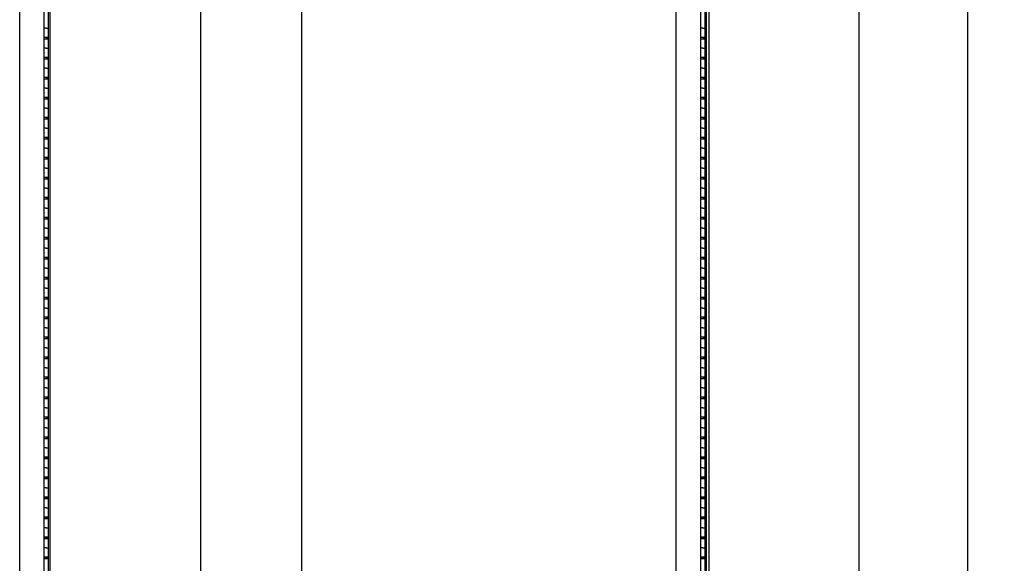
# Model space of a CAD drawing. Units: inches. Extents: x 0.2 to 89.8, y 0.2 to 89.8.
# Drawn here: x 30.3 to 54.9, y 40.7 to 54.3 of the extents above; entities that cross this region are included whole.
import ezdxf

# ---------------------------------------------------------------- set-up
doc = ezdxf.new("R2010")
doc.units = ezdxf.units.IN
doc.header["$MEASUREMENT"] = 0
doc.linetypes.add('SLD-Solid', pattern=[0])
doc.layers.add('DIMS', color=5, linetype='SLD-Solid')
doc.styles.add('SLDTEXTSTYLE1', font='GOTHIC.TTF', dxfattribs={"width": 0.913})
doc.dimstyles.new('SLDDIMSTYLE1', dxfattribs={"dimtxt": 0.5, "dimasz": 0.3, "dimexe": 0, "dimexo": 0.0625, "dimgap": 0.125, "dimtad": 0, "dimtih": 1, "dimtoh": 1, "dimdec": 6, "dimrnd": 1e-09, "dimzin": 12, "dimdsep": 46, "dimlunit": 5, "dimtxsty": 'SLDTEXTSTYLE1', "dimblk1": 'OPEN90', "dimblk2": 'OPEN90', "dimsah": 1, "dimcen": 0.09, "dimadec": 0, "dimazin": 3, "dimtfac": 1, "dimtofl": 0, "dimtmove": 0, "dimatfit": 3, "dimldrblk": 'OPEN90', "dimfxl": 0, "dimfrac": 2, "dimtolj": 1, "dimtzin": 12, "dimarcsym": 0})
doc.dimstyles.new('SLDDIMSTYLE3', dxfattribs={"dimtxt": 0.5, "dimasz": 0.3, "dimexe": 0, "dimexo": 0.0625, "dimgap": 0.125, "dimtad": 0, "dimtih": 1, "dimtoh": 1, "dimrnd": 1e-09, "dimzin": 12, "dimdsep": 46, "dimlunit": 5, "dimtxsty": 'SLDTEXTSTYLE1', "dimblk1": 'OPEN90', "dimblk2": 'OPEN90', "dimsah": 1, "dimcen": 0.09, "dimadec": 0, "dimazin": 3, "dimtfac": 1, "dimtofl": 0, "dimtmove": 0, "dimatfit": 3, "dimldrblk": 'OPEN90', "dimfxl": 0, "dimfrac": 2, "dimtolj": 1, "dimtzin": 12, "dimarcsym": 0})

# ---------------------------------------------------------------- blocks, each defined once
blk = doc.blocks.new('_Open90')
at = {"color": 0, "linetype": 'ByBlock', "lineweight": -2}
for p, q in [((0, 0), (-1, 0)), ((-0.5, 0.5), (0, 0)), ((0, 0), (-0.5, -0.5))]:
    blk.add_line(p, q, dxfattribs=at)
blk = doc.blocks.new('_D_8')
at = {"layer": 'DIMS'}
for p, q in [((34.93, 67.04), (37.688, 67.04)), ((37.313, 67.04), (37.313, 39.439)), ((37.313, 11.044), (37.313, 38.645)), ((34.93, 11.044), (37.688, 11.044))]:
    blk.add_line(p, q, dxfattribs=at)
at = {"layer": 'DIMS', "xscale": 0.3, "yscale": 0.3}
for p, rotation in [((37.313, 67.04, 5.477), 90.00000000000031), ((37.313, 11.044, 5.477), 270.0000000000003)]:
    blk.add_blockref('_Open90', p, dxfattribs=dict(at, rotation=rotation))
at = {"layer": 'DIMS', "insert": (36.84, 39.284), "char_height": 0.5, "attachment_point": 1, "style": 'SLDTEXTSTYLE1'}
blk.add_mtext('56"', dxfattribs=at)
blk = doc.blocks.new('_D_12')
at = {"layer": 'DIMS'}
for p, q in [((51.435, 67.66), (54.364, 67.66)), ((53.989, 67.66), (53.989, 35.465)), ((53.997, 34.862), (54.513, 34.862)), ((53.989, 10.306), (53.989, 34.157)), ((51.435, 10.306), (54.364, 10.306))]:
    blk.add_line(p, q, dxfattribs=at)
at = {"layer": 'DIMS', "xscale": 0.3, "yscale": 0.3}
for p, rotation in [((53.989, 67.66, 5.477), 90.0000000000006), ((53.989, 10.306, 5.477), 270.0000000000006)]:
    blk.add_blockref('_Open90', p, dxfattribs=dict(at, rotation=rotation))
at = {"layer": 'DIMS', "char_height": 0.5, "attachment_point": 1, "style": 'SLDTEXTSTYLE1'}
for s, insert in [('3', (54.07, 35.457)), ('57', (53.185, 35.092)), ('"', (54.586, 35.092)), ('8', (54.07, 34.796))]:
    blk.add_mtext(s, dxfattribs=dict(at, insert=insert))

msp = doc.modelspace()

# ---------------------------------------------------------------- linework, layer by layer
at = {"color": 7, "linetype": 'SLD-Solid', "lineweight": 25}
for p, q in [((30.2581744, 10.3832936), (30.2581744, 67.5836936)), ((30.8704744, 10.3832936), (30.8704744, 67.5836936)), ((46.6976713, 10.3832936), (46.6976713, 67.5836936)), ((47.3099713, 10.3832936), (47.3099713, 67.5836936)), ((47.5180505, 10.3064936), (47.5180505, 67.6604936)), ((51.2680505, 67.6604936), (51.2680505, 10.3064936)), ((30.9829744, 11.1045936), (30.9829744, 66.9795936)), ((31.0179744, 11.1045936), (31.0179744, 66.9795936)), ((34.7926536, 11.1045936), (34.7926536, 66.9795936)), ((47.4224713, 11.1045936), (47.4224713, 66.9795936)), ((47.4574713, 11.1045936), (47.4574713, 66.9795936)), ((30.9829744, 54.0626936), (30.9829744, 54.2876936)), ((47.4224713, 54.0626936), (47.4224713, 54.2876936)), ((30.9204744, 54.0626936), (30.8704744, 54.0626936)), ((30.9204744, 54.0626936), (30.9829744, 54.0626936)), ((30.9829744, 53.8376936), (30.9829744, 54.0626936)), ((47.3599713, 54.0626936), (47.3099713, 54.0626936)), ((47.3599713, 54.0626936), (47.4224713, 54.0626936)), ((47.4224713, 53.8376936), (47.4224713, 54.0626936)), ((30.8704744, 53.8376936), (30.9204744, 53.8376936)), ((30.9829744, 53.7876936), (30.8704744, 53.7876936)), ((30.9204744, 53.8376936), (30.9829744, 53.8376936)), ((30.9479744, 53.7876936), (30.9479744, 53.8376936)), ((30.9829744, 53.5626936), (30.9829744, 53.7876936)), ((47.3099713, 53.8376936), (47.3599713, 53.8376936)), ((47.4224713, 53.7876936), (47.3099713, 53.7876936)), ((47.3599713, 53.8376936), (47.4224713, 53.8376936)), ((47.3874713, 53.7876936), (47.3874713, 53.8376936)), ((47.4224713, 53.5626936), (47.4224713, 53.7876936)), ((30.9204744, 53.5626936), (30.8704744, 53.5626936)), ((30.9204744, 53.5626936), (30.9829744, 53.5626936)), ((30.9829744, 53.3376936), (30.9829744, 53.5626936)), ((47.3599713, 53.5626936), (47.3099713, 53.5626936)), ((47.3599713, 53.5626936), (47.4224713, 53.5626936)), ((47.4224713, 53.3376936), (47.4224713, 53.5626936)), ((30.8704744, 53.3376936), (30.9204744, 53.3376936)), ((30.9829744, 53.2876936), (30.8704744, 53.2876936)), ((30.9204744, 53.3376936), (30.9829744, 53.3376936)), ((30.9479744, 53.2876936), (30.9479744, 53.3376936)), ((30.9829744, 53.0626936), (30.9829744, 53.2876936)), ((47.3099713, 53.3376936), (47.3599713, 53.3376936)), ((47.4224713, 53.2876936), (47.3099713, 53.2876936)), ((47.3599713, 53.3376936), (47.4224713, 53.3376936)), ((47.3874713, 53.2876936), (47.3874713, 53.3376936)), ((47.4224713, 53.0626936), (47.4224713, 53.2876936)), ((30.9204744, 53.0626936), (30.8704744, 53.0626936)), ((30.9204744, 53.0626936), (30.9829744, 53.0626936)), ((30.9829744, 52.8376936), (30.9829744, 53.0626936)), ((47.3599713, 53.0626936), (47.3099713, 53.0626936)), ((47.3599713, 53.0626936), (47.4224713, 53.0626936)), ((47.4224713, 52.8376936), (47.4224713, 53.0626936)), ((30.8704744, 52.8376936), (30.9204744, 52.8376936)), ((30.9829744, 52.7876936), (30.8704744, 52.7876936)), ((30.9204744, 52.8376936), (30.9829744, 52.8376936)), ((30.9479744, 52.7876936), (30.9479744, 52.8376936)), ((30.9829744, 52.5626936), (30.9829744, 52.7876936)), ((47.3099713, 52.8376936), (47.3599713, 52.8376936)), ((47.4224713, 52.7876936), (47.3099713, 52.7876936)), ((47.3599713, 52.8376936), (47.4224713, 52.8376936)), ((47.3874713, 52.7876936), (47.3874713, 52.8376936)), ((47.4224713, 52.5626936), (47.4224713, 52.7876936)), ((30.9204744, 52.5626936), (30.8704744, 52.5626936)), ((30.9204744, 52.5626936), (30.9829744, 52.5626936)), ((30.9829744, 52.3376936), (30.9829744, 52.5626936)), ((47.3599713, 52.5626936), (47.3099713, 52.5626936)), ((47.3599713, 52.5626936), (47.4224713, 52.5626936)), ((47.4224713, 52.3376936), (47.4224713, 52.5626936)), ((30.8704744, 52.3376936), (30.9204744, 52.3376936)), ((30.9829744, 52.2876936), (30.8704744, 52.2876936)), ((30.9204744, 52.3376936), (30.9829744, 52.3376936)), ((30.9479744, 52.2876936), (30.9479744, 52.3376936)), ((30.9829744, 52.0626936), (30.9829744, 52.2876936)), ((47.3099713, 52.3376936), (47.3599713, 52.3376936)), ((47.4224713, 52.2876936), (47.3099713, 52.2876936)), ((47.3599713, 52.3376936), (47.4224713, 52.3376936)), ((47.3874713, 52.2876936), (47.3874713, 52.3376936)), ((47.4224713, 52.0626936), (47.4224713, 52.2876936)), ((30.9204744, 52.0626936), (30.8704744, 52.0626936)), ((30.9204744, 52.0626936), (30.9829744, 52.0626936)), ((30.9829744, 51.8376936), (30.9829744, 52.0626936)), ((47.3599713, 52.0626936), (47.3099713, 52.0626936)), ((47.3599713, 52.0626936), (47.4224713, 52.0626936)), ((47.4224713, 51.8376936), (47.4224713, 52.0626936)), ((30.8704744, 51.8376936), (30.9204744, 51.8376936)), ((30.9829744, 51.7876936), (30.8704744, 51.7876936)), ((30.9204744, 51.8376936), (30.9829744, 51.8376936)), ((30.9479744, 51.7876936), (30.9479744, 51.8376936)), ((30.9829744, 51.5626936), (30.9829744, 51.7876936)), ((47.3099713, 51.8376936), (47.3599713, 51.8376936)), ((47.4224713, 51.7876936), (47.3099713, 51.7876936)), ((47.3599713, 51.8376936), (47.4224713, 51.8376936)), ((47.3874713, 51.7876936), (47.3874713, 51.8376936)), ((47.4224713, 51.5626936), (47.4224713, 51.7876936)), ((30.9204744, 51.5626936), (30.8704744, 51.5626936)), ((30.9204744, 51.5626936), (30.9829744, 51.5626936)), ((30.9829744, 51.3376936), (30.9829744, 51.5626936)), ((47.3599713, 51.5626936), (47.3099713, 51.5626936)), ((47.3599713, 51.5626936), (47.4224713, 51.5626936)), ((47.4224713, 51.3376936), (47.4224713, 51.5626936)), ((30.8704744, 51.3376936), (30.9204744, 51.3376936)), ((30.9829744, 51.2876936), (30.8704744, 51.2876936)), ((30.9204744, 51.3376936), (30.9829744, 51.3376936)), ((30.9479744, 51.2876936), (30.9479744, 51.3376936)), ((30.9829744, 51.0626936), (30.9829744, 51.2876936)), ((47.3099713, 51.3376936), (47.3599713, 51.3376936)), ((47.4224713, 51.2876936), (47.3099713, 51.2876936)), ((47.3599713, 51.3376936), (47.4224713, 51.3376936)), ((47.3874713, 51.2876936), (47.3874713, 51.3376936)), ((47.4224713, 51.0626936), (47.4224713, 51.2876936)), ((30.9204744, 51.0626936), (30.8704744, 51.0626936)), ((30.9204744, 51.0626936), (30.9829744, 51.0626936)), ((30.9829744, 50.8376936), (30.9829744, 51.0626936)), ((47.3599713, 51.0626936), (47.3099713, 51.0626936)), ((47.3599713, 51.0626936), (47.4224713, 51.0626936)), ((47.4224713, 50.8376936), (47.4224713, 51.0626936)), ((30.8704744, 50.8376936), (30.9204744, 50.8376936)), ((30.9829744, 50.7876936), (30.8704744, 50.7876936)), ((30.9204744, 50.8376936), (30.9829744, 50.8376936)), ((30.9479744, 50.7876936), (30.9479744, 50.8376936)), ((30.9829744, 50.5626936), (30.9829744, 50.7876936)), ((47.3099713, 50.8376936), (47.3599713, 50.8376936)), ((47.4224713, 50.7876936), (47.3099713, 50.7876936)), ((47.3599713, 50.8376936), (47.4224713, 50.8376936)), ((47.3874713, 50.7876936), (47.3874713, 50.8376936)), ((47.4224713, 50.5626936), (47.4224713, 50.7876936)), ((30.9204744, 50.5626936), (30.8704744, 50.5626936)), ((30.9204744, 50.5626936), (30.9829744, 50.5626936)), ((30.9829744, 50.3376936), (30.9829744, 50.5626936)), ((47.3599713, 50.5626936), (47.3099713, 50.5626936)), ((47.3599713, 50.5626936), (47.4224713, 50.5626936)), ((47.4224713, 50.3376936), (47.4224713, 50.5626936)), ((30.8704744, 50.3376936), (30.9204744, 50.3376936)), ((30.9204744, 50.3376936), (30.9829744, 50.3376936)), ((30.9479744, 50.2876936), (30.9479744, 50.3376936)), ((47.3099713, 50.3376936), (47.3599713, 50.3376936)), ((47.3599713, 50.3376936), (47.4224713, 50.3376936)), ((47.3874713, 50.2876936), (47.3874713, 50.3376936)), ((30.9829744, 50.2876936), (30.8704744, 50.2876936)), ((30.9204744, 50.0626936), (30.8704744, 50.0626936)), ((30.9204744, 50.0626936), (30.9829744, 50.0626936)), ((30.9829744, 50.0626936), (30.9829744, 50.2876936)), ((30.9829744, 49.8376936), (30.9829744, 50.0626936)), ((47.4224713, 50.2876936), (47.3099713, 50.2876936)), ((47.3599713, 50.0626936), (47.3099713, 50.0626936)), ((47.3599713, 50.0626936), (47.4224713, 50.0626936)), ((47.4224713, 50.0626936), (47.4224713, 50.2876936)), ((47.4224713, 49.8376936), (47.4224713, 50.0626936)), ((30.8704744, 49.8376936), (30.9204744, 49.8376936)), ((30.9204744, 49.8376936), (30.9829744, 49.8376936)), ((30.9479744, 49.7876936), (30.9479744, 49.8376936)), ((47.3099713, 49.8376936), (47.3599713, 49.8376936)), ((47.3599713, 49.8376936), (47.4224713, 49.8376936)), ((47.3874713, 49.7876936), (47.3874713, 49.8376936)), ((30.9829744, 49.7876936), (30.8704744, 49.7876936)), ((30.9204744, 49.5626936), (30.8704744, 49.5626936)), ((30.9204744, 49.5626936), (30.9829744, 49.5626936)), ((30.9829744, 49.5626936), (30.9829744, 49.7876936)), ((30.9829744, 49.3376936), (30.9829744, 49.5626936)), ((47.4224713, 49.7876936), (47.3099713, 49.7876936)), ((47.3599713, 49.5626936), (47.3099713, 49.5626936)), ((47.3599713, 49.5626936), (47.4224713, 49.5626936)), ((47.4224713, 49.5626936), (47.4224713, 49.7876936)), ((47.4224713, 49.3376936), (47.4224713, 49.5626936)), ((30.8704744, 49.3376936), (30.9204744, 49.3376936)), ((30.9204744, 49.3376936), (30.9829744, 49.3376936)), ((30.9479744, 49.2876936), (30.9479744, 49.3376936)), ((47.3099713, 49.3376936), (47.3599713, 49.3376936)), ((47.3599713, 49.3376936), (47.4224713, 49.3376936)), ((47.3874713, 49.2876936), (47.3874713, 49.3376936)), ((30.9829744, 49.2876936), (30.8704744, 49.2876936)), ((30.9204744, 49.0626936), (30.8704744, 49.0626936)), ((30.9204744, 49.0626936), (30.9829744, 49.0626936)), ((30.9829744, 49.0626936), (30.9829744, 49.2876936)), ((30.9829744, 48.8376936), (30.9829744, 49.0626936)), ((47.4224713, 49.2876936), (47.3099713, 49.2876936)), ((47.3599713, 49.0626936), (47.3099713, 49.0626936)), ((47.3599713, 49.0626936), (47.4224713, 49.0626936)), ((47.4224713, 49.0626936), (47.4224713, 49.2876936)), ((47.4224713, 48.8376936), (47.4224713, 49.0626936)), ((30.8704744, 48.8376936), (30.9204744, 48.8376936)), ((30.9204744, 48.8376936), (30.9829744, 48.8376936)), ((30.9479744, 48.7876936), (30.9479744, 48.8376936)), ((47.3099713, 48.8376936), (47.3599713, 48.8376936)), ((47.3599713, 48.8376936), (47.4224713, 48.8376936)), ((47.3874713, 48.7876936), (47.3874713, 48.8376936)), ((30.9829744, 48.7876936), (30.8704744, 48.7876936)), ((30.9829744, 48.5626936), (30.9829744, 48.7876936)), ((47.4224713, 48.7876936), (47.3099713, 48.7876936)), ((47.4224713, 48.5626936), (47.4224713, 48.7876936)), ((30.9204744, 48.5626936), (30.8704744, 48.5626936)), ((30.8704744, 48.3376936), (30.9204744, 48.3376936)), ((30.9204744, 48.5626936), (30.9829744, 48.5626936)), ((30.9204744, 48.3376936), (30.9829744, 48.3376936)), ((30.9479744, 48.2876936), (30.9479744, 48.3376936)), ((30.9829744, 48.3376936), (30.9829744, 48.5626936)), ((47.3599713, 48.5626936), (47.3099713, 48.5626936)), ((47.3099713, 48.3376936), (47.3599713, 48.3376936)), ((47.3599713, 48.5626936), (47.4224713, 48.5626936)), ((47.3599713, 48.3376936), (47.4224713, 48.3376936)), ((47.3874713, 48.2876936), (47.3874713, 48.3376936)), ((47.4224713, 48.3376936), (47.4224713, 48.5626936)), ((30.9829744, 48.2876936), (30.8704744, 48.2876936)), ((30.9829744, 48.0626936), (30.9829744, 48.2876936)), ((47.4224713, 48.2876936), (47.3099713, 48.2876936)), ((47.4224713, 48.0626936), (47.4224713, 48.2876936)), ((30.9204744, 48.0626936), (30.8704744, 48.0626936)), ((30.8704744, 47.8376936), (30.9204744, 47.8376936)), ((30.9204744, 48.0626936), (30.9829744, 48.0626936)), ((30.9204744, 47.8376936), (30.9829744, 47.8376936)), ((30.9479744, 47.7876936), (30.9479744, 47.8376936)), ((30.9829744, 47.8376936), (30.9829744, 48.0626936)), ((47.3599713, 48.0626936), (47.3099713, 48.0626936)), ((47.3099713, 47.8376936), (47.3599713, 47.8376936)), ((47.3599713, 48.0626936), (47.4224713, 48.0626936)), ((47.3599713, 47.8376936), (47.4224713, 47.8376936)), ((47.3874713, 47.7876936), (47.3874713, 47.8376936)), ((47.4224713, 47.8376936), (47.4224713, 48.0626936)), ((30.9829744, 47.7876936), (30.8704744, 47.7876936)), ((30.9829744, 47.5626936), (30.9829744, 47.7876936)), ((47.4224713, 47.7876936), (47.3099713, 47.7876936)), ((47.4224713, 47.5626936), (47.4224713, 47.7876936)), ((30.9204744, 47.5626936), (30.8704744, 47.5626936)), ((30.8704744, 47.3376936), (30.9204744, 47.3376936)), ((30.9204744, 47.5626936), (30.9829744, 47.5626936)), ((30.9204744, 47.3376936), (30.9829744, 47.3376936)), ((30.9479744, 47.2876936), (30.9479744, 47.3376936)), ((30.9829744, 47.3376936), (30.9829744, 47.5626936)), ((47.3599713, 47.5626936), (47.3099713, 47.5626936)), ((47.3099713, 47.3376936), (47.3599713, 47.3376936)), ((47.3599713, 47.5626936), (47.4224713, 47.5626936)), ((47.3599713, 47.3376936), (47.4224713, 47.3376936)), ((47.3874713, 47.2876936), (47.3874713, 47.3376936)), ((47.4224713, 47.3376936), (47.4224713, 47.5626936)), ((30.9829744, 47.2876936), (30.8704744, 47.2876936)), ((30.9829744, 47.0626936), (30.9829744, 47.2876936)), ((47.4224713, 47.2876936), (47.3099713, 47.2876936)), ((47.4224713, 47.0626936), (47.4224713, 47.2876936)), ((30.9204744, 47.0626936), (30.8704744, 47.0626936)), ((30.8704744, 46.8376936), (30.9204744, 46.8376936)), ((30.9204744, 47.0626936), (30.9829744, 47.0626936)), ((30.9204744, 46.8376936), (30.9829744, 46.8376936)), ((30.9479744, 46.7876936), (30.9479744, 46.8376936)), ((30.9829744, 46.8376936), (30.9829744, 47.0626936)), ((47.3599713, 47.0626936), (47.3099713, 47.0626936)), ((47.3099713, 46.8376936), (47.3599713, 46.8376936)), ((47.3599713, 47.0626936), (47.4224713, 47.0626936)), ((47.3599713, 46.8376936), (47.4224713, 46.8376936)), ((47.3874713, 46.7876936), (47.3874713, 46.8376936)), ((47.4224713, 46.8376936), (47.4224713, 47.0626936)), ((30.9829744, 46.7876936), (30.8704744, 46.7876936)), ((30.9829744, 46.5626936), (30.9829744, 46.7876936)), ((47.4224713, 46.7876936), (47.3099713, 46.7876936)), ((47.4224713, 46.5626936), (47.4224713, 46.7876936)), ((30.9204744, 46.5626936), (30.8704744, 46.5626936)), ((30.9204744, 46.5626936), (30.9829744, 46.5626936)), ((30.9829744, 46.3376936), (30.9829744, 46.5626936)), ((47.3599713, 46.5626936), (47.3099713, 46.5626936)), ((47.3599713, 46.5626936), (47.4224713, 46.5626936)), ((47.4224713, 46.3376936), (47.4224713, 46.5626936)), ((30.8704744, 46.3376936), (30.9204744, 46.3376936)), ((30.9829744, 46.2876936), (30.8704744, 46.2876936)), ((30.9204744, 46.3376936), (30.9829744, 46.3376936)), ((30.9479744, 46.2876936), (30.9479744, 46.3376936)), ((30.9829744, 46.0626936), (30.9829744, 46.2876936)), ((47.3099713, 46.3376936), (47.3599713, 46.3376936)), ((47.4224713, 46.2876936), (47.3099713, 46.2876936)), ((47.3599713, 46.3376936), (47.4224713, 46.3376936)), ((47.3874713, 46.2876936), (47.3874713, 46.3376936)), ((47.4224713, 46.0626936), (47.4224713, 46.2876936)), ((30.9204744, 46.0626936), (30.8704744, 46.0626936)), ((30.9204744, 46.0626936), (30.9829744, 46.0626936)), ((30.9829744, 45.8376936), (30.9829744, 46.0626936)), ((47.3599713, 46.0626936), (47.3099713, 46.0626936)), ((47.3599713, 46.0626936), (47.4224713, 46.0626936)), ((47.4224713, 45.8376936), (47.4224713, 46.0626936)), ((30.8704744, 45.8376936), (30.9204744, 45.8376936)), ((30.9829744, 45.7876936), (30.8704744, 45.7876936)), ((30.9204744, 45.8376936), (30.9829744, 45.8376936)), ((30.9479744, 45.7876936), (30.9479744, 45.8376936)), ((30.9829744, 45.5626936), (30.9829744, 45.7876936)), ((47.3099713, 45.8376936), (47.3599713, 45.8376936)), ((47.4224713, 45.7876936), (47.3099713, 45.7876936)), ((47.3599713, 45.8376936), (47.4224713, 45.8376936)), ((47.3874713, 45.7876936), (47.3874713, 45.8376936)), ((47.4224713, 45.5626936), (47.4224713, 45.7876936)), ((30.9204744, 45.5626936), (30.8704744, 45.5626936)), ((30.9204744, 45.5626936), (30.9829744, 45.5626936)), ((30.9829744, 45.3376936), (30.9829744, 45.5626936)), ((47.3599713, 45.5626936), (47.3099713, 45.5626936)), ((47.3599713, 45.5626936), (47.4224713, 45.5626936)), ((47.4224713, 45.3376936), (47.4224713, 45.5626936)), ((30.8704744, 45.3376936), (30.9204744, 45.3376936)), ((30.9829744, 45.2876936), (30.8704744, 45.2876936)), ((30.9204744, 45.3376936), (30.9829744, 45.3376936)), ((30.9479744, 45.2876936), (30.9479744, 45.3376936)), ((30.9829744, 45.0626936), (30.9829744, 45.2876936)), ((47.3099713, 45.3376936), (47.3599713, 45.3376936)), ((47.4224713, 45.2876936), (47.3099713, 45.2876936)), ((47.3599713, 45.3376936), (47.4224713, 45.3376936)), ((47.3874713, 45.2876936), (47.3874713, 45.3376936)), ((47.4224713, 45.0626936), (47.4224713, 45.2876936)), ((30.9204744, 45.0626936), (30.8704744, 45.0626936)), ((30.9204744, 45.0626936), (30.9829744, 45.0626936)), ((30.9829744, 44.8376936), (30.9829744, 45.0626936)), ((47.3599713, 45.0626936), (47.3099713, 45.0626936)), ((47.3599713, 45.0626936), (47.4224713, 45.0626936)), ((47.4224713, 44.8376936), (47.4224713, 45.0626936)), ((30.8704744, 44.8376936), (30.9204744, 44.8376936)), ((30.9829744, 44.7876936), (30.8704744, 44.7876936)), ((30.9204744, 44.8376936), (30.9829744, 44.8376936)), ((30.9479744, 44.7876936), (30.9479744, 44.8376936)), ((30.9829744, 44.5626936), (30.9829744, 44.7876936)), ((47.3099713, 44.8376936), (47.3599713, 44.8376936)), ((47.4224713, 44.7876936), (47.3099713, 44.7876936)), ((47.3599713, 44.8376936), (47.4224713, 44.8376936)), ((47.3874713, 44.7876936), (47.3874713, 44.8376936)), ((47.4224713, 44.5626936), (47.4224713, 44.7876936)), ((30.9204744, 44.5626936), (30.8704744, 44.5626936)), ((30.9204744, 44.5626936), (30.9829744, 44.5626936)), ((30.9829744, 44.3376936), (30.9829744, 44.5626936)), ((47.3599713, 44.5626936), (47.3099713, 44.5626936)), ((47.3599713, 44.5626936), (47.4224713, 44.5626936)), ((47.4224713, 44.3376936), (47.4224713, 44.5626936)), ((30.8704744, 44.3376936), (30.9204744, 44.3376936)), ((30.9829744, 44.2876936), (30.8704744, 44.2876936)), ((30.9204744, 44.3376936), (30.9829744, 44.3376936)), ((30.9479744, 44.2876936), (30.9479744, 44.3376936)), ((30.9829744, 44.0626936), (30.9829744, 44.2876936)), ((47.3099713, 44.3376936), (47.3599713, 44.3376936)), ((47.4224713, 44.2876936), (47.3099713, 44.2876936)), ((47.3599713, 44.3376936), (47.4224713, 44.3376936)), ((47.3874713, 44.2876936), (47.3874713, 44.3376936)), ((47.4224713, 44.0626936), (47.4224713, 44.2876936)), ((30.9204744, 44.0626936), (30.8704744, 44.0626936)), ((30.9204744, 44.0626936), (30.9829744, 44.0626936)), ((30.9829744, 43.8376936), (30.9829744, 44.0626936)), ((47.3599713, 44.0626936), (47.3099713, 44.0626936)), ((47.3599713, 44.0626936), (47.4224713, 44.0626936)), ((47.4224713, 43.8376936), (47.4224713, 44.0626936)), ((30.8704744, 43.8376936), (30.9204744, 43.8376936)), ((30.9829744, 43.7876936), (30.8704744, 43.7876936)), ((30.9204744, 43.8376936), (30.9829744, 43.8376936)), ((30.9479744, 43.7876936), (30.9479744, 43.8376936)), ((30.9829744, 43.5626936), (30.9829744, 43.7876936)), ((47.3099713, 43.8376936), (47.3599713, 43.8376936)), ((47.4224713, 43.7876936), (47.3099713, 43.7876936)), ((47.3599713, 43.8376936), (47.4224713, 43.8376936)), ((47.3874713, 43.7876936), (47.3874713, 43.8376936)), ((47.4224713, 43.5626936), (47.4224713, 43.7876936)), ((30.9204744, 43.5626936), (30.8704744, 43.5626936)), ((30.9204744, 43.5626936), (30.9829744, 43.5626936)), ((30.9829744, 43.3376936), (30.9829744, 43.5626936)), ((47.3599713, 43.5626936), (47.3099713, 43.5626936)), ((47.3599713, 43.5626936), (47.4224713, 43.5626936)), ((47.4224713, 43.3376936), (47.4224713, 43.5626936)), ((30.8704744, 43.3376936), (30.9204744, 43.3376936)), ((30.9829744, 43.2876936), (30.8704744, 43.2876936)), ((30.8851744, 43.3376936), (30.8851744, 43.2876936)), ((30.9204744, 43.3376936), (30.9829744, 43.3376936)), ((30.9329744, 43.3376936), (30.9329744, 43.2876936)), ((30.9479744, 43.2876936), (30.9479744, 43.3376936)), ((30.9829744, 43.0626936), (30.9829744, 43.2876936)), ((47.3099713, 43.3376936), (47.3599713, 43.3376936)), ((47.4224713, 43.2876936), (47.3099713, 43.2876936)), ((47.3246713, 43.3376936), (47.3246713, 43.2876936)), ((47.3599713, 43.3376936), (47.4224713, 43.3376936)), ((47.3724713, 43.3376936), (47.3724713, 43.2876936)), ((47.3874713, 43.2876936), (47.3874713, 43.3376936)), ((47.4224713, 43.0626936), (47.4224713, 43.2876936)), ((30.9204744, 43.0626936), (30.8704744, 43.0626936)), ((30.9204744, 43.0626936), (30.9829744, 43.0626936)), ((30.9829744, 42.8376936), (30.9829744, 43.0626936)), ((47.3599713, 43.0626936), (47.3099713, 43.0626936)), ((47.3599713, 43.0626936), (47.4224713, 43.0626936)), ((47.4224713, 42.8376936), (47.4224713, 43.0626936)), ((30.8704744, 42.8376936), (30.9204744, 42.8376936)), ((30.9829744, 42.7876936), (30.8704744, 42.7876936)), ((30.8851744, 42.8376936), (30.8851744, 42.7876936)), ((30.9204744, 42.8376936), (30.9829744, 42.8376936)), ((30.9329744, 42.8376936), (30.9329744, 42.7876936)), ((30.9479744, 42.7876936), (30.9479744, 42.8376936)), ((30.9829744, 42.5626936), (30.9829744, 42.7876936)), ((47.3099713, 42.8376936), (47.3599713, 42.8376936)), ((47.4224713, 42.7876936), (47.3099713, 42.7876936)), ((47.3246713, 42.8376936), (47.3246713, 42.7876936)), ((47.3599713, 42.8376936), (47.4224713, 42.8376936)), ((47.3724713, 42.8376936), (47.3724713, 42.7876936)), ((47.3874713, 42.7876936), (47.3874713, 42.8376936)), ((47.4224713, 42.5626936), (47.4224713, 42.7876936)), ((30.9204744, 42.5626936), (30.8704744, 42.5626936)), ((30.9204744, 42.5626936), (30.9829744, 42.5626936)), ((30.9829744, 42.3376936), (30.9829744, 42.5626936)), ((47.3599713, 42.5626936), (47.3099713, 42.5626936)), ((47.3599713, 42.5626936), (47.4224713, 42.5626936)), ((47.4224713, 42.3376936), (47.4224713, 42.5626936)), ((30.8704744, 42.3376936), (30.9204744, 42.3376936)), ((30.9829744, 42.2876936), (30.8704744, 42.2876936)), ((30.8851744, 42.3376936), (30.8851744, 42.2876936)), ((30.9204744, 42.3376936), (30.9829744, 42.3376936)), ((30.9329744, 42.3376936), (30.9329744, 42.2876936)), ((30.9479744, 42.2876936), (30.9479744, 42.3376936)), ((30.9829744, 42.0626936), (30.9829744, 42.2876936)), ((47.3099713, 42.3376936), (47.3599713, 42.3376936)), ((47.4224713, 42.2876936), (47.3099713, 42.2876936)), ((47.3246713, 42.3376936), (47.3246713, 42.2876936)), ((47.3599713, 42.3376936), (47.4224713, 42.3376936)), ((47.3724713, 42.3376936), (47.3724713, 42.2876936)), ((47.3874713, 42.2876936), (47.3874713, 42.3376936)), ((47.4224713, 42.0626936), (47.4224713, 42.2876936)), ((30.9204744, 42.0626936), (30.8704744, 42.0626936)), ((30.9204744, 42.0626936), (30.9829744, 42.0626936)), ((30.9829744, 41.8376936), (30.9829744, 42.0626936)), ((47.3599713, 42.0626936), (47.3099713, 42.0626936)), ((47.3599713, 42.0626936), (47.4224713, 42.0626936)), ((47.4224713, 41.8376936), (47.4224713, 42.0626936)), ((30.8704744, 41.8376936), (30.9204744, 41.8376936)), ((30.9829744, 41.7876936), (30.8704744, 41.7876936)), ((30.8851744, 41.8376936), (30.8851744, 41.7876936)), ((30.9204744, 41.8376936), (30.9829744, 41.8376936)), ((30.9329744, 41.8376936), (30.9329744, 41.7876936)), ((30.9479744, 41.7876936), (30.9479744, 41.8376936)), ((30.9829744, 41.5626936), (30.9829744, 41.7876936)), ((47.3099713, 41.8376936), (47.3599713, 41.8376936)), ((47.4224713, 41.7876936), (47.3099713, 41.7876936)), ((47.3246713, 41.8376936), (47.3246713, 41.7876936)), ((47.3599713, 41.8376936), (47.4224713, 41.8376936)), ((47.3724713, 41.8376936), (47.3724713, 41.7876936)), ((47.3874713, 41.7876936), (47.3874713, 41.8376936)), ((47.4224713, 41.5626936), (47.4224713, 41.7876936)), ((30.9204744, 41.5626936), (30.8704744, 41.5626936)), ((30.9204744, 41.5626936), (30.9829744, 41.5626936)), ((30.9829744, 41.3376936), (30.9829744, 41.5626936)), ((47.3599713, 41.5626936), (47.3099713, 41.5626936)), ((47.3599713, 41.5626936), (47.4224713, 41.5626936)), ((47.4224713, 41.3376936), (47.4224713, 41.5626936)), ((30.8704744, 41.3376936), (30.9204744, 41.3376936)), ((30.9829744, 41.2876936), (30.8704744, 41.2876936)), ((30.8851744, 41.3376936), (30.8851744, 41.2876936)), ((30.9204744, 41.3376936), (30.9829744, 41.3376936)), ((30.9329744, 41.3376936), (30.9329744, 41.2876936)), ((30.9479744, 41.2876936), (30.9479744, 41.3376936)), ((30.9829744, 41.0626936), (30.9829744, 41.2876936)), ((47.3099713, 41.3376936), (47.3599713, 41.3376936)), ((47.4224713, 41.2876936), (47.3099713, 41.2876936)), ((47.3246713, 41.3376936), (47.3246713, 41.2876936)), ((47.3599713, 41.3376936), (47.4224713, 41.3376936)), ((47.3724713, 41.3376936), (47.3724713, 41.2876936)), ((47.3874713, 41.2876936), (47.3874713, 41.3376936)), ((47.4224713, 41.0626936), (47.4224713, 41.2876936)), ((30.9204744, 41.0626936), (30.8704744, 41.0626936)), ((30.9204744, 41.0626936), (30.9829744, 41.0626936)), ((30.9829744, 40.8376936), (30.9829744, 41.0626936)), ((47.3599713, 41.0626936), (47.3099713, 41.0626936)), ((47.3599713, 41.0626936), (47.4224713, 41.0626936)), ((47.4224713, 40.8376936), (47.4224713, 41.0626936)), ((30.8704744, 40.8376936), (30.9204744, 40.8376936)), ((30.9829744, 40.7876936), (30.8704744, 40.7876936)), ((30.8851744, 40.8376936), (30.8851744, 40.7876936)), ((30.9204744, 40.8376936), (30.9829744, 40.8376936)), ((30.9329744, 40.8376936), (30.9329744, 40.7876936)), ((30.9479744, 40.7876936), (30.9479744, 40.8376936)), ((30.9829744, 40.5626936), (30.9829744, 40.7876936)), ((47.3099713, 40.8376936), (47.3599713, 40.8376936)), ((47.4224713, 40.7876936), (47.3099713, 40.7876936)), ((47.3246713, 40.8376936), (47.3246713, 40.7876936)), ((47.3599713, 40.8376936), (47.4224713, 40.8376936)), ((47.3724713, 40.8376936), (47.3724713, 40.7876936)), ((47.3874713, 40.7876936), (47.3874713, 40.8376936)), ((47.4224713, 40.5626936), (47.4224713, 40.7876936))]:
    msp.add_line(p, q, dxfattribs=at)

# ---------------------------------------------------------------- dimensions: what is measured, and where the dimension line sits
at = {"layer": 'DIMS'}
for base, p1, p2, dimstyle, picture, middle in [((53.9885024, 10.3064936), (51.2680505, 67.6604936), (51.2680505, 10.3064936), 'SLDDIMSTYLE1', '_D_12', (53.9885024, 34.8110171)), ((37.3127849, 11.0436936), (34.7636536, 67.0404936), (34.7636536, 11.0436936), 'SLDDIMSTYLE3', '_D_8', (37.3127849, 39.0420936))]:
    dim = msp.add_linear_dim(base=base, p1=p1, p2=p2, angle=90, dimstyle=dimstyle, dxfattribs=at)
    dim.commit()
    dim.dimension.update_dxf_attribs({"geometry": picture, "text_midpoint": middle, "dimtype": 160})

doc.saveas('drawing.dxf')
